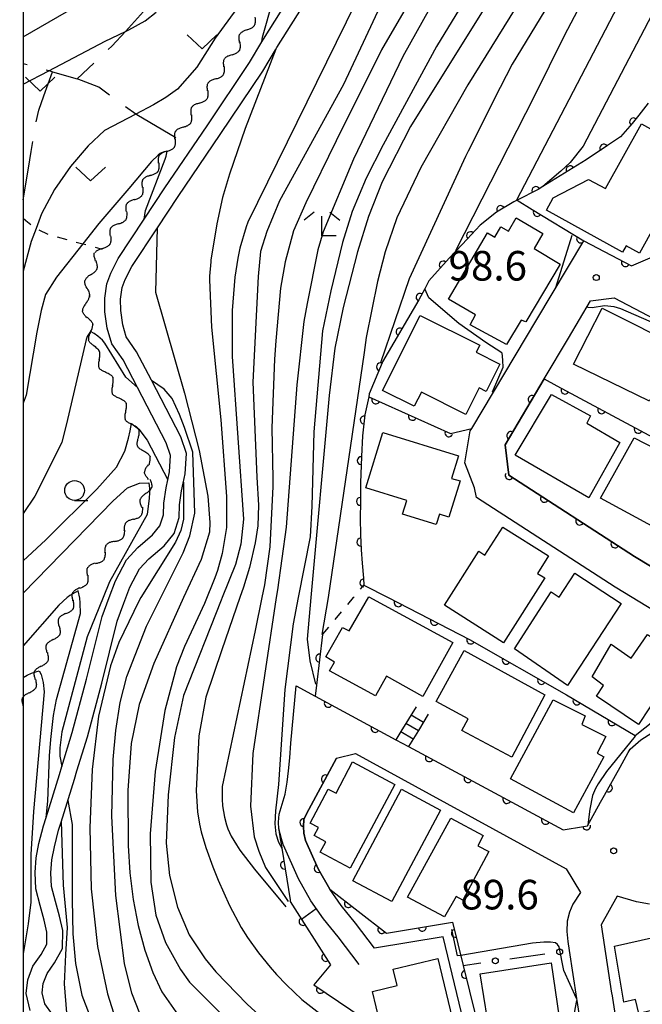
# Model space of a CAD drawing. Extents: x -4001 to -1999, y 100499 to 102001.
# Drawn here: x -4000 to -3922, y 101321 to 101446 of the extents above; entities that cross this region are included whole.
import ezdxf

# ---------------------------------------------------------------- set-up
doc = ezdxf.new("R2010")
doc.units = 0
doc.linetypes.add('I', pattern=[2.5, 1.25, -1.25])
doc.linetypes.add('J', pattern=[10, 7.5, -2.5])
for name, color, linetype in [('2101000', 3, 'Continuous'), ('2214000', 3, 'Continuous'), ('2214990', 3, 'Continuous'), ('3001000', 3, 'Continuous'), ('5102000', 3, 'Continuous'), ('6110000', 4, 'Continuous'), ('6110110', 4, 'Continuous'), ('6110120', 2, 'Continuous'), ('6130000', 4, 'Continuous'), ('6130990', 4, 'Continuous'), ('6301000', 2, 'I'), ('6302000', 2, 'J'), ('6313000', 2, 'Continuous'), ('6331000', 2, 'Continuous'), ('6333000', 2, 'Continuous'), ('7101000', 4, 'Continuous'), ('7102000', 2, 'Continuous'), ('7312000', 4, 'Continuous'), ('999', 2, 'Continuous')]:
    doc.layers.add(name, color=color, linetype=linetype)
doc.layers.get('0').off()
doc.styles.add('ROMANS', font='romans')

# ---------------------------------------------------------------- blocks, each defined once
blk = doc.blocks.new('631300')
at = {"layer": '6313000'}
blk.add_lwpolyline([(0.75, 0.35), (0, -0.35), (-0.75, 0.35)], dxfattribs=at)
blk = doc.blocks.new('633100')
at = {"layer": '6331000'}
blk.add_lwpolyline([(0, -0.5), (0.67, -0.5)], dxfattribs=at)
blk.add_circle((0, 0), 0.5, dxfattribs=at)
blk = doc.blocks.new('633300')
at = {"layer": '6333000'}
for points in [[(-0.4, 0.6), (-0.9, 0.2)], [(0.4, 0.6), (0.9, 0.2)], [(0.72, -0.6), (0, -0.6), (0, 0.4)]]:
    blk.add_lwpolyline(points, dxfattribs=at)
blk = doc.blocks.new('731200')
at = {"layer": '7312000'}
blk.add_circle((0, 0), 0.15, dxfattribs=at)
blk = doc.blocks.new('Y1')
blk.add_lwpolyline([(-0.46, 0), (-0.34, 0.09), (-0.25, 0.16), (-0.16, 0.23), (-0.07, 0.3), (0.01, 0.35), (0.1, 0.4), (0.19, 0.44), (0.27, 0.47), (0.35, 0.49), (0.41, 0.5), (0.46, 0.5)])
blk = doc.blocks.new('Y2')
blk.add_lwpolyline([(0.47, 0), (0.35, 0.09), (0.25, 0.17), (0.16, 0.24), (0.07, 0.3), (-0.01, 0.35), (-0.1, 0.4), (-0.2, 0.44), (-0.28, 0.47), (-0.36, 0.49), (-0.42, 0.5), (-0.47, 0.5)])
blk = doc.blocks.new('Y3')
blk.add_lwpolyline([(-0.47, 0), (-0.37, -0.08), (-0.28, -0.15), (-0.19, -0.22), (-0.09, -0.28), (-0.02, -0.33), (0.07, -0.38), (0.16, -0.42), (0.24, -0.45), (0.33, -0.48), (0.4, -0.49), (0.47, -0.5)])
blk = doc.blocks.new('Y4')
blk.add_lwpolyline([(0.52, 0), (0.37, -0.11), (0.24, -0.2), (0.12, -0.28), (0, -0.35), (-0.06, -0.39), (-0.17, -0.43), (-0.27, -0.47), (-0.34, -0.48), (-0.43, -0.5), (-0.47, -0.5), (-0.52, -0.5)])
blk = doc.blocks.new('M07')
blk.add_arc((0, 0), 0.5, 180, 0)

msp = doc.modelspace()

# ---------------------------------------------------------------- linework, layer by layer
at = {"layer": '2101000', "flags": 128}
for points in [[(-3999.14, 101320.59), (-3999.63, 101322.71), (-3999.42, 101324.46), (-3998.77, 101326.19), (-3997.75, 101327.68), (-3997.02, 101328.97), (-3997, 101330.5), (-3997.35, 101332.03), (-3997.85, 101333.89), (-3998.4, 101336), (-3998.5, 101338.05), (-3998.36, 101339.91), (-3998.01, 101341.73), (-3997.44, 101343.98), (-3997.11, 101345.02), (-3995.42, 101350.46), (-3995.1, 101351.51), (-3993.79, 101355.82), (-3992, 101362.54), (-3990.01, 101370.5), (-3989.12, 101372.89), (-3988.32, 101375.02), (-3986.92, 101377.69), (-3985.48, 101379.24), (-3983.6, 101380.85), (-3982.67, 101382), (-3982.24, 101383.39), (-3982.17, 101384.86), (-3981.9, 101386.79), (-3981.68, 101387.82), (-3981.46, 101388.83), (-3981.35, 101390.9), (-3981.88, 101392.49), (-3985.54, 101399.53), (-3987.34, 101403.01), (-3988.79, 101405.07), (-3989.36, 101407.03), (-3989.65, 101409.11), (-3989.67, 101410.84), (-3989.42, 101412.67), (-3988.91, 101414.02), (-3987.99, 101415.85), (-3984.67, 101420.86), (-3982.04, 101424.82), (-3976.71, 101432.7), (-3971.32, 101440.69), (-3969.75, 101443.34), (-3969.56, 101443.66), (-3964.3, 101452.01)], [(-3996.3, 101320.05), (-3997.28, 101321.43), (-3997.6, 101322.82), (-3997.46, 101323.98), (-3996.98, 101325.26), (-3996.05, 101326.62), (-3995.03, 101328.43), (-3995, 101330.71), (-3995.41, 101332.51), (-3995.92, 101334.4), (-3996.41, 101336.3), (-3996.5, 101338.02), (-3996.37, 101339.65), (-3996.06, 101341.3), (-3995.52, 101343.43), (-3995.2, 101344.42), (-3993.51, 101349.87), (-3993.19, 101350.93), (-3991.87, 101355.27), (-3990.06, 101362.04), (-3988.1, 101369.91), (-3987.25, 101372.19), (-3986.49, 101374.2), (-3985.27, 101376.53), (-3984.09, 101377.8), (-3982.16, 101379.45), (-3980.87, 101381.04), (-3980.25, 101383.04), (-3980.18, 101384.67), (-3979.93, 101386.44), (-3979.72, 101387.4), (-3979.47, 101388.56), (-3979.33, 101391.17), (-3980.03, 101393.27), (-3983.76, 101400.45), (-3985.63, 101404.05), (-3986.96, 101405.95), (-3987.4, 101407.45), (-3987.65, 101409.26), (-3987.67, 101410.72), (-3987.47, 101412.18), (-3987.08, 101413.22), (-3986.26, 101414.85), (-3983, 101419.75), (-3980.38, 101423.71), (-3975.05, 101431.58), (-3969.63, 101439.62), (-3968.03, 101442.32), (-3967.85, 101442.62), (-3962.61, 101450.94)], [(-3917.43, 101369.61), (-3922.82, 101372.89), (-3924.97, 101374.2), (-3942.56, 101385.58), (-3942.79, 101386.82), (-3944.02, 101389.99), (-3943.34, 101394.02), (-3943.15, 101394.34), (-3934.9, 101408.13), (-3928.94, 101418.1), (-3922.92, 101414.94), (-3920.26, 101416.1)], [(-3920.5, 101376.86), (-3922.52, 101378.09), (-3938.47, 101388.41), (-3938.92, 101392.24), (-3933.97, 101400.61), (-3930.91, 101405.78), (-3928.12, 101410.49), (-3925.09, 101410.88), (-3906.36, 101401.03)], [(-3957.43, 101326.39), (-3960.08, 101329.92), (-3961.96, 101332.17), (-3963.53, 101334.47), (-3965.12, 101337.27), (-3967.02, 101341.53), (-3967.05, 101341.59), (-3967.27, 101342.34), (-3967.62, 101343.59), (-3967.64, 101344.43), (-3967.56, 101345.46), (-3966.82, 101347.98), (-3966.55, 101349.49), (-3966.4, 101350.95), (-3966.23, 101352.61), (-3966.07, 101354.47), (-3965.41, 101361.71), (-3963, 101360.41), (-3952.77, 101354.89), (-3951.17, 101354.03), (-3931.55, 101343.45), (-3929, 101343.9), (-3928.5, 101343.99), (-3926.84, 101346.96), (-3926.33, 101347.88), (-3924.36, 101351.4), (-3923.32, 101353.25), (-3923.07, 101353.69), (-3921.74, 101354.89), (-3919.29, 101356.43)], [(-3955.49, 101328.47), (-3957.88, 101331.66), (-3959.72, 101333.86), (-3961.15, 101335.95), (-3962.62, 101338.53), (-3964.22, 101342.12), (-3964.43, 101343.05), (-3964.47, 101343.88), (-3964.42, 101344.79), (-3964.12, 101345.49), (-3960.28, 101352.56), (-3957.9, 101353.12), (-3931.17, 101338.52), (-3929.36, 101335.52), (-3930.34, 101334.03), (-3930.76, 101333.04), (-3931.05, 101331.91), (-3931.11, 101330.6), (-3930.97, 101329.32), (-3930.79, 101328.17), (-3929.88, 101322.11), (-3929.84, 101321.86), (-3927.96, 101309.85)], [(-3920.61, 101334.03), (-3922.29, 101334.35), (-3924.72, 101335.08), (-3926.75, 101331.42), (-3925.43, 101322.79), (-3925.41, 101322.68), (-3924.5, 101316.9)]]:
    msp.add_lwpolyline(points, dxfattribs=at)
at = {"layer": '2214000', "flags": 128}
for points in [[(-3950.21, 101359.04), (-3952.15, 101355.91), (-3952.77, 101354.89)], [(-3948.66, 101358.11), (-3949.92, 101356.07), (-3951.17, 101354.03)]]:
    msp.add_lwpolyline(points, dxfattribs=at)
at = {"layer": '2214990', "flags": 128}
for points in [[(-3950.84, 101358.03), (-3949.26, 101357.13)], [(-3951.49, 101356.97), (-3949.92, 101356.07)], [(-3952.15, 101355.91), (-3950.57, 101355.01)]]:
    msp.add_lwpolyline(points, dxfattribs=at)
at = {"layer": '3001000', "flags": 128}
for points in [[(-3923.6, 101417.49), (-3924.05, 101416.67), (-3933.68, 101422), (-3932.82, 101423.54), (-3928.34, 101425.9), (-3926.21, 101424.72), (-3921.65, 101432.94), (-3916.03, 101429.82), (-3917.63, 101426.93), (-3916.48, 101426.3), (-3921.88, 101416.54)], [(-3935.25, 101417.15), (-3931.96, 101415.14), (-3936.32, 101407.83), (-3936.9, 101408.06), (-3938.74, 101404.96), (-3943.37, 101407.47), (-3942.69, 101408.72), (-3946.1, 101410.73), (-3941.15, 101419.11), (-3940.23, 101418.58), (-3939.45, 101419.9), (-3938.51, 101419.34), (-3937.52, 101421.01), (-3934.14, 101419.02)], [(-3942.59, 101404), (-3939.6, 101402.49), (-3941.34, 101399.03), (-3942.22, 101399.48), (-3943.91, 101396.12), (-3949.53, 101398.95), (-3950.44, 101397.14), (-3954.46, 101399.16), (-3949.68, 101408.66), (-3942.15, 101404.87)], [(-3919.23, 101398.39), (-3920.15, 101398.82), (-3920.63, 101397.8), (-3930.24, 101402.46), (-3926.62, 101409.57), (-3916.28, 101404.36)], [(-3924.39, 101392.57), (-3928.32, 101385.52), (-3937.63, 101390.96), (-3933.05, 101398.65), (-3928.1, 101395.95), (-3928.55, 101394.99)], [(-3945.7, 101388.01), (-3944.62, 101387.68), (-3946.04, 101383.09), (-3947.25, 101383.46), (-3947.66, 101382.16), (-3951.92, 101383.47), (-3951.38, 101385.19), (-3956.6, 101386.8), (-3954.43, 101393.82), (-3944.82, 101390.85)], [(-3922.55, 101393.14), (-3915.69, 101389.6), (-3916.06, 101388.77), (-3914.18, 101387.78), (-3917.14, 101382.14), (-3919.06, 101383.15), (-3919.83, 101381.68), (-3926.83, 101385.49)], [(-3942.26, 101378.76), (-3941.49, 101378.27), (-3939.23, 101381.84), (-3933.43, 101378.17), (-3934.83, 101375.97), (-3933.9, 101375.39), (-3939.11, 101367.18), (-3946.6, 101371.92)], [(-3937.75, 101366.41), (-3933.09, 101373.63), (-3932.06, 101372.96), (-3930.08, 101375.99), (-3924.2, 101372.16), (-3931, 101361.75)], [(-3956.19, 101373.01), (-3945.57, 101367.19), (-3949.34, 101360.36), (-3953.97, 101362.93), (-3955.34, 101360.46), (-3961.17, 101363.61), (-3960.53, 101364.72), (-3961.66, 101365.37), (-3959.54, 101369.11), (-3958.68, 101368.7)], [(-3920.88, 101368.24), (-3916.43, 101365.25), (-3922, 101356.82), (-3927.36, 101360.39), (-3926.46, 101361.77), (-3927.89, 101362.86), (-3925.48, 101366.99), (-3922.95, 101365.24)], [(-3947.66, 101359.74), (-3944.13, 101366.18), (-3933.89, 101360.59), (-3938.09, 101352.66), (-3944.42, 101356.07), (-3943.62, 101357.54)], [(-3930.24, 101345.61), (-3938.24, 101349.93), (-3932.84, 101359.95), (-3928.79, 101357.9), (-3929.22, 101356.82), (-3926.15, 101355.31), (-3927.27, 101353.17), (-3926.41, 101352.71)], [(-3958.25, 101352.07), (-3952.91, 101349.23), (-3958.55, 101338.59), (-3962.38, 101340.62), (-3961.67, 101341.96), (-3963.12, 101342.73), (-3962.59, 101343.75), (-3963.65, 101344.31), (-3961.36, 101348.64), (-3960.35, 101348.1)], [(-3952.07, 101348.6), (-3947.12, 101345.97), (-3953.28, 101334.39), (-3958.22, 101337.01)], [(-3946.61, 101332.46), (-3951.3, 101334.95), (-3945.82, 101344.96), (-3941.69, 101342.77), (-3942.39, 101341.46), (-3940.99, 101340.72), (-3944.28, 101334.56), (-3945.14, 101335.02)], [(-3922.38, 101321.97), (-3923.87, 101321.62), (-3925.06, 101328.74), (-3913.59, 101331.32), (-3912.69, 101327.34), (-3911.27, 101327.76), (-3910.26, 101322.89), (-3921.99, 101320.21)], [(-3947.47, 101327.18), (-3945.1, 101317.34), (-3945.96, 101317.13), (-3945.63, 101315.78), (-3951.56, 101314.35), (-3951.88, 101315.68), (-3953.86, 101315.2), (-3955.74, 101322.99), (-3952.59, 101323.74), (-3953.1, 101325.82)], [(-3931.84, 101317.95), (-3940.68, 101316.62), (-3942.1, 101325.22), (-3933.08, 101326.63)]]:
    msp.add_lwpolyline(points, close=True, dxfattribs=at)
at = {"layer": '6110000', "flags": 128}
for points in [[(-3920.79, 101435.54), (-3921.99, 101434.02), (-3922.82, 101432.97), (-3924.3, 101431.28), (-3925.94, 101430.17), (-3928.65, 101428.35), (-3934.14, 101425), (-3934.74, 101424.63), (-3937.41, 101423.27), (-3937.84, 101423.05), (-3940, 101421.76), (-3942.07, 101420.08), (-3943.75, 101418.3), (-3945.13, 101416.83), (-3946.01, 101415.9), (-3948.59, 101413.02), (-3949.11, 101412.04), (-3949.87, 101410.64), (-3954.45, 101402.78), (-3954.53, 101402.64), (-3956.14, 101398.7), (-3956.22, 101398.35), (-3945.85, 101393.69), (-3943.15, 101394.34)], [(-3937.41, 101423.27), (-3935.48, 101422.09), (-3928.94, 101418.1), (-3922.92, 101414.94), (-3920.26, 101416.1), (-3917.89, 101421.26)], [(-3933.97, 101400.61), (-3938.92, 101392.24), (-3938.47, 101388.41), (-3922.52, 101378.09), (-3920.5, 101376.86), (-3918.38, 101375.56), (-3914.01, 101372.89), (-3907.42, 101368.87), (-3903.24, 101366.31), (-3899.19, 101366.64)], [(-3933.97, 101400.61), (-3932.37, 101399.75), (-3914.79, 101390.32), (-3899.03, 101381.58), (-3898.23, 101381.12), (-3887.28, 101374.8)], [(-3956.22, 101398.35), (-3956.71, 101396.05), (-3957.02, 101393.39), (-3957.14, 101390.76), (-3957.26, 101387.42), (-3957.27, 101385), (-3957.28, 101382.96), (-3957.26, 101380.86), (-3957.16, 101378.95), (-3957.06, 101377.25), (-3956.87, 101375.38), (-3956.82, 101374.47), (-3953.74, 101372.89), (-3943.42, 101367.6), (-3931.15, 101360.59), (-3922.45, 101355.44), (-3920.01, 101357.36), (-3918.08, 101358.57), (-3915.73, 101359.91), (-3909.57, 101362.8), (-3909.57, 101363.22), (-3917.43, 101369.61)], [(-3962.09, 101368.21), (-3962.84, 101361.8), (-3963, 101360.41), (-3952.77, 101354.89)], [(-3951.17, 101354.03), (-3931.55, 101343.45), (-3929, 101343.9), (-3928.5, 101343.99), (-3926.84, 101346.96), (-3926.33, 101347.88), (-3924.36, 101351.4)], [(-3960.28, 101352.56), (-3964.12, 101345.49), (-3964.42, 101344.79), (-3964.47, 101343.88), (-3964.43, 101343.05), (-3964.22, 101342.12), (-3962.62, 101338.53), (-3961.15, 101335.95)], [(-3967.62, 101343.59), (-3967.6, 101343.47), (-3967.42, 101342.32), (-3967.28, 101341.48), (-3967.23, 101341.14), (-3966.19, 101334.59), (-3966.16, 101334.39)], [(-3966.16, 101334.39), (-3961.07, 101326.37), (-3963.16, 101323.82), (-3955.37, 101318.55)]]:
    msp.add_lwpolyline(points, dxfattribs=at)
at = {"layer": '6110110', "flags": 128}
msp.add_lwpolyline([(-3961.15, 101335.95), (-3953.95, 101330.36), (-3945.59, 101331.78), (-3944.24, 101326.29), (-3937.79, 101300.09), (-3935.81, 101300.38), (-3929.43, 101310.33), (-3930.15, 101320.27), (-3929.84, 101321.86)], dxfattribs=at)
at = {"layer": '6110120', "flags": 128}
msp.add_lwpolyline([(-3929.84, 101321.86), (-3927.96, 101309.85), (-3934.22, 101299.13), (-3939.02, 101297.73), (-3942.11, 101310.55), (-3942.47, 101312.06), (-3946.78, 101329.92), (-3955.49, 101328.47), (-3957.88, 101331.66), (-3959.72, 101333.86), (-3961.15, 101335.95)], dxfattribs=at)
at = {"layer": '6130000'}
for points in [[(-3938.31, 101327.12), (-3933.87, 101327.74)], [(-3944.24, 101326.29), (-3942.02, 101326.6)]]:
    msp.add_lwpolyline(points, dxfattribs=at)
at = {"layer": '6130990'}
for centre in [(-3932.01, 101328), (-3940.16, 101326.86)]:
    msp.add_circle(centre, 0.375, dxfattribs=at)
at = {"layer": '6301000', "flags": 128}
for points in [[(-4000, 101421), (-3999.69, 101420.67), (-3998.38, 101419.66), (-3996.71, 101418.87), (-3992.45, 101417.73), (-3990.01, 101417.07)], [(-3962.09, 101368.21), (-3962.02, 101368.28), (-3958.15, 101372.89), (-3956.82, 101374.47)]]:
    msp.add_lwpolyline(points, dxfattribs=at)
at = {"layer": '6302000', "flags": 128}
for points in [[(-3980.66, 101431.15), (-3985.61, 101434.08), (-3985.74, 101434.17), (-3990.43, 101437.56), (-3993.15, 101438.65), (-3988.79, 101442.76), (-3987.06, 101444.65), (-3984.76, 101447.17), (-3980.66, 101452.06), (-3979.04, 101454.44), (-3976.02, 101459.34)], [(-4000, 101423.31), (-3999.35, 101427.31), (-3998.99, 101429.42), (-3998.4, 101433.12), (-3998.02, 101434.68), (-3997.39, 101436.49), (-3996.31, 101439.51), (-3996.78, 101439.64), (-4000, 101440.53)], [(-3996.31, 101439.51), (-3993.15, 101438.65)]]:
    msp.add_lwpolyline(points, dxfattribs=at)
at = {"layer": '7101000', "flags": 128}
for points in [[(-3925.08, 101513.19), (-3927.75, 101502.23), (-3928.02, 101498.06), (-3927.64, 101495.07), (-3926.81, 101492.11), (-3925.68, 101489.76), (-3924.16, 101487.76), (-3921.17, 101484.12), (-3920.7, 101482.48), (-3921.02, 101481.31), (-3921.95, 101479.41), (-3923.53, 101476.57), (-3928.05, 101469.2), (-3950.9, 101432.61), (-3954.5, 101425.59), (-3956.24, 101421.17), (-3957.64, 101416.71), (-3959.45, 101409.66), (-3960.49, 101404.5), (-3961.22, 101398.5), (-3963.53, 101372.89), (-3964, 101367.61), (-3963.68, 101364.87), (-3962.96, 101361.93)], [(-3911.03, 101510.34), (-3909.92, 101507.47), (-3908.18, 101504.69), (-3906.16, 101502.43), (-3904.02, 101500.85), (-3901.47, 101499.68), (-3895.24, 101497.25), (-3893.67, 101495.58), (-3893.17, 101493.2), (-3893.49, 101490.46), (-3894.2, 101487.81), (-3895.76, 101483.66), (-3897.79, 101479.85), (-3901.66, 101474.36), (-3913.44, 101459.76), (-3915.26, 101456.89), (-3917.41, 101452.8), (-3920.34, 101446.75), (-3929.04, 101430.12), (-3930.68, 101428.02), (-3931.87, 101426.93), (-3934.14, 101425)], [(-3957.83, 101448.3), (-3971.52, 101420.47), (-3971.74, 101419.89), (-3972.54, 101417.17), (-3972.82, 101415.93), (-3973.18, 101413.49), (-3973.51, 101409.27), (-3973.52, 101403.45), (-3972.07, 101382.82), (-3972.44, 101379.67), (-3973.12, 101377.09), (-3974.78, 101372.89), (-3974.9, 101372.58), (-3979.68, 101360.5), (-3980.85, 101355.15), (-3981.63, 101347.89), (-3981.89, 101341.77), (-3981.48, 101337.66), (-3980.45, 101333.65), (-3978.96, 101330.15), (-3976.94, 101327.13), (-3975.6, 101325.49), (-3971.63, 101321.36), (-3963.4, 101313.8)], [(-4000, 101437.95), (-3996.78, 101439.64), (-3989.64, 101443.39), (-3987.06, 101444.65), (-3986.63, 101444.86), (-3984.57, 101445.99), (-3983.14, 101447.09)], [(-4000, 101373.46), (-3988.61, 101385.18), (-3986.79, 101386.79), (-3985.27, 101387.41), (-3984.09, 101387.42), (-3984, 101386.73), (-3983.99, 101386.19), (-3984.05, 101385.5), (-3984.31, 101383.43), (-3989.09, 101374.88), (-3989.89, 101372.89), (-3991.89, 101367.92), (-3995.11, 101355.89), (-3995.38, 101353.86), (-3995.35, 101352.81), (-3995.1, 101351.51)], [(-3994.34, 101347.2), (-3993.81, 101344.16), (-3993.79, 101334.59), (-3993.72, 101330.3), (-3993.38, 101326.53), (-3992.56, 101322.52), (-3990.94, 101318.23)]]:
    msp.add_lwpolyline(points, dxfattribs=at)
at = {"layer": '7102000', "flags": 128}
for points in [[(-3945.18, 101416.89), (-3935.21, 101436.44), (-3931.39, 101444.14), (-3928.39, 101449.87), (-3926.09, 101453.6), (-3922.49, 101459.15), (-3914.03, 101470.66), (-3911.33, 101474.58), (-3907.06, 101481.99), (-3905.52, 101485.58), (-3905.02, 101487.24), (-3904.62, 101489.31), (-3904.6, 101490.51), (-3904.75, 101491.14), (-3905.31, 101492.93), (-3907.18, 101494.74), (-3910.69, 101496.78), (-3912.48, 101498.13), (-3913.89, 101499.66), (-3915.01, 101501.31), (-3915.83, 101503.4), (-3915.99, 101504.25), (-3916.47, 101508.32), (-3916.58, 101511.4)], [(-3913.92, 101511.26), (-3913.09, 101505.51), (-3911.48, 101502.52), (-3909.16, 101499.75), (-3907.8, 101498.59), (-3906.33, 101497.64), (-3902.93, 101496.31), (-3899.07, 101495.53), (-3896.48, 101494.85), (-3895.91, 101494.48), (-3895.53, 101493.72), (-3896.1, 101491.24), (-3898.11, 101486.17), (-3900.08, 101482.36), (-3902.41, 101478.73), (-3911.82, 101467.91), (-3912.47, 101467.13), (-3917.34, 101460.44), (-3919.24, 101457.53), (-3923.65, 101449.77), (-3937.48, 101423.26)], [(-3932.02, 101509.88), (-3932.51, 101506.65), (-3932.62, 101501.97), (-3933.9, 101493.8), (-3934.1, 101491.35), (-3933.03, 101481.94), (-3932.61, 101478.17), (-3932.98, 101476.44), (-3935.99, 101469.93), (-3951.9, 101441.48), (-3958.15, 101428.46), (-3961.97, 101419.26), (-3962.65, 101416.95), (-3964.03, 101410.16), (-3964.42, 101407.87), (-3965.31, 101399.87), (-3966.66, 101381.82), (-3967.79, 101373.9), (-3967.95, 101372.89), (-3970.92, 101353.16), (-3971.19, 101346.46), (-3970.74, 101342.59), (-3970.16, 101340.77), (-3969.29, 101338.68)], [(-3918.67, 101509.67), (-3918.78, 101503.71), (-3918.71, 101499.96), (-3918.5, 101497.97), (-3917.72, 101495.95), (-3916.39, 101494.25), (-3910.86, 101491.21), (-3909.98, 101490.76), (-3909.4, 101490.28), (-3909.1, 101489.72), (-3909.19, 101488.15), (-3910.34, 101485.27), (-3913.5, 101479.4), (-3931.51, 101451.24), (-3938.04, 101440.48), (-3939.57, 101437.55), (-3943.62, 101429.48), (-3943.94, 101428.8), (-3951.09, 101413.28), (-3954.7, 101402.65)], [(-3930.16, 101471.31), (-3947.63, 101442.73), (-3954.37, 101430.27), (-3956.54, 101426.03), (-3958.31, 101421.83), (-3959.54, 101417.88), (-3961.01, 101411.79), (-3962.08, 101406.71), (-3963.17, 101393.9), (-3963.43, 101384.5), (-3963.64, 101380.6), (-3965.15, 101372.89), (-3965.79, 101369.59), (-3966.86, 101361.26), (-3967.66, 101349.2), (-3968.01, 101345.86), (-3968.11, 101344.22), (-3967.97, 101342.97), (-3967.65, 101341.89), (-3967.23, 101341.14)], [(-3931.49, 101457.51), (-3943.66, 101437.89), (-3949.61, 101427.4), (-3952.67, 101421.02), (-3954.12, 101416.7), (-3955.09, 101412.95), (-3956.53, 101405.87), (-3956.78, 101403.97), (-3961.35, 101372.89), (-3962.17, 101368.22)], [(-3950.88, 101448.75), (-3954.58, 101442.3), (-3960.33, 101430.79), (-3964.18, 101422.93), (-3965.74, 101419.36), (-3966.8, 101415.45), (-3967.41, 101412.12), (-3967.99, 101405.45), (-3968.16, 101403.1), (-3968.51, 101394.43), (-3968.38, 101387.97), (-3968.35, 101386.96), (-3968.73, 101379.32), (-3969.44, 101374.52), (-3969.77, 101372.89), (-3970.61, 101368.71), (-3974.78, 101348.96)], [(-4000, 101443.95), (-3993.43, 101447.77)], [(-3972.95, 101447.54), (-3975.69, 101443.77), (-3978.01, 101440.13), (-3980.47, 101437.33), (-3981.92, 101436.27), (-3983.51, 101435.35), (-3985.74, 101434.17), (-3989.71, 101432.08), (-3991.79, 101430.16), (-3994, 101427.54), (-3996.04, 101424.62), (-3997.68, 101421.52), (-3998.38, 101419.66), (-3999, 101418.03), (-4000, 101414.26)], [(-3954.76, 101447.85), (-3959.43, 101437.91), (-3967.52, 101423.19), (-3969.14, 101419.29), (-3969.95, 101416.74), (-3970.22, 101413.6), (-3970.92, 101400.21), (-3970.41, 101388.15), (-3970.18, 101384.61), (-3970.26, 101382), (-3970.62, 101379.85), (-3971.34, 101376.69), (-3972.07, 101374.21), (-3972.53, 101372.89), (-3974.85, 101366.27), (-3976.86, 101360.26), (-3977.73, 101355.38), (-3978.07, 101348.42)], [(-3969.75, 101443.34), (-3969.66, 101443.9), (-3968.38, 101448.51)], [(-3967.99, 101442.38), (-3971.88, 101432.34), (-3973.86, 101426.57), (-3974.76, 101423.59), (-3975.45, 101420.25), (-3976.22, 101415.64), (-3976.24, 101415.46), (-3976.38, 101413.64), (-3976.38, 101413.15), (-3976.14, 101407.17), (-3974.97, 101395.42), (-3974.25, 101385.72), (-3974.25, 101381.78), (-3974.8, 101378.48), (-3975.4, 101376.31), (-3975.7, 101375.42), (-3977.03, 101372.15), (-3979.55, 101366.68), (-3980.56, 101364.13), (-3982.07, 101358.58), (-3983.27, 101350.84), (-3983.9, 101342.97), (-3983.83, 101336.83), (-3983.21, 101332.66), (-3981.96, 101329.19), (-3980.09, 101325.78), (-3978.93, 101324.16), (-3975.14, 101320.35)], [(-3984.67, 101420.86), (-3984.49, 101421.96), (-3982.02, 101428.46), (-3981.89, 101428.84), (-3981.78, 101429.49), (-3982.15, 101429.4), (-3982.46, 101429.27), (-3982.65, 101429.17), (-3982.92, 101428.97), (-3983.75, 101428.14), (-3986.63, 101424.72), (-3990.43, 101420.29), (-3992.45, 101417.73), (-3995.79, 101413.49), (-3997.19, 101411.32), (-3997.74, 101409.29), (-3998.27, 101406.53), (-3999.65, 101398.57), (-4000, 101397.54)], [(-3983.01, 101419.74), (-3983.22, 101411.6), (-3979.57, 101398.82), (-3977.72, 101391.52), (-3976.62, 101385.75), (-3976.34, 101382.4), (-3976.38, 101381.19), (-3977.45, 101377.74), (-3979.67, 101372.89), (-3983.47, 101364.56), (-3985.32, 101359.37), (-3986.31, 101354.4), (-3986.75, 101348.44), (-3986.72, 101341.49), (-3986.49, 101338.02), (-3986.07, 101334.63), (-3985.45, 101331.35), (-3984.6, 101328.23), (-3983.58, 101325.38), (-3982.44, 101322.95), (-3980.08, 101319.57)], [(-3932.48, 101412.18), (-3930.42, 101418.82)], [(-3939.33, 101403.92), (-3941.35, 101405.23), (-3944.81, 101407.63), (-3948.58, 101410.87), (-3949.11, 101412.04)], [(-3919.23, 101407.8), (-3919.48, 101407.55), (-3919.69, 101407.51), (-3924.26, 101409.48), (-3925.11, 101409.75), (-3926.32, 101409.85), (-3927.9, 101409.62), (-3928.38, 101409.64), (-3928.55, 101409.76)], [(-3985.54, 101399.53), (-3987, 101400.85), (-3989.66, 101405.14), (-3989.97, 101405.52), (-3990.55, 101406.04), (-3991.02, 101406.36), (-3991.48, 101406.6), (-3991.88, 101406), (-3992.02, 101405.6), (-3994.53, 101394.92), (-3995.13, 101392.61), (-3995.51, 101391.78), (-3998.55, 101385.75), (-4000, 101383.57)], [(-3939.33, 101403.92), (-3939.25, 101402.99), (-3939.2, 101402.06), (-3940.55, 101398.94), (-3940.43, 101398.88)], [(-3985.23, 101320.21), (-3986.26, 101322.77), (-3987.16, 101326.55), (-3988.25, 101335.15), (-3988.76, 101345.21), (-3988.59, 101352.36), (-3988.26, 101356.04), (-3987.7, 101359.59), (-3986.87, 101362.89), (-3984.37, 101369.27), (-3982.57, 101372.89), (-3979.73, 101378.58), (-3978.87, 101380.71), (-3978.24, 101383.6), (-3978.35, 101386.21), (-3978.49, 101391.33), (-3979.57, 101394.47), (-3980.21, 101396.11), (-3981.11, 101398.13), (-3982.16, 101399.33), (-3983.74, 101400.42)], [(-4000, 101377.57), (-3997.14, 101380.22), (-3990.67, 101386.63), (-3988.17, 101389.41), (-3987.13, 101391.46), (-3986.68, 101393.09), (-3986.46, 101394.04), (-3986.28, 101394.96), (-3985.35, 101394.26), (-3984.3, 101392.86), (-3981.68, 101387.82)], [(-3979.69, 101387.53), (-3979.7, 101382.83), (-3980.04, 101381.4), (-3980.69, 101379.9), (-3985.11, 101372.89), (-3985.35, 101372.44), (-3987.89, 101367.2), (-3988.93, 101364.25), (-3990.46, 101357.87), (-3991.28, 101351.11), (-3991.57, 101343.73), (-3991.38, 101335.97), (-3990.59, 101328.7), (-3989.33, 101322.69), (-3988.56, 101320.27)], [(-3997.11, 101345.02), (-3996.88, 101347.08), (-3996.67, 101352.83), (-3996.51, 101354.93), (-3996.15, 101357.94), (-3995.78, 101359.99), (-3992.76, 101370.9), (-3992.78, 101372.24), (-3992.84, 101372.82), (-3993.04, 101373.74), (-3994.08, 101373.17), (-3994.33, 101373), (-3994.45, 101372.89), (-3995.48, 101371.95), (-4000, 101366.78)], [(-4000, 101362.79), (-3999.49, 101363.08), (-3998.95, 101363.32), (-3997.99, 101363.62), (-3997.75, 101363.14), (-3997.47, 101362.15), (-3997.35, 101360.96), (-3998.69, 101345.81), (-3999.04, 101340.35), (-3999.05, 101334.31), (-3999.37, 101331.54), (-3999.97, 101328.02), (-4000, 101327.78)], [(-3922.45, 101355.32), (-3926.06, 101350.88), (-3927.12, 101349.31), (-3927.46, 101348.69), (-3927.83, 101347.82), (-3928.19, 101346.1), (-3928.44, 101344.1)], [(-3974.78, 101348.96), (-3974.81, 101347.36), (-3974.75, 101346.51), (-3974.49, 101345.06), (-3974.26, 101344.11), (-3974.08, 101343.59), (-3973.66, 101342.68), (-3972.99, 101341.55), (-3972.54, 101340.88), (-3970.71, 101338.49), (-3966.73, 101333.7)], [(-3978.07, 101348.42), (-3977.9, 101345.74), (-3977.66, 101344.19), (-3977.44, 101343.21), (-3976.86, 101341.21), (-3975.98, 101338.77), (-3975.3, 101337.09), (-3973.84, 101333.87), (-3972.36, 101331.1), (-3971.56, 101329.81), (-3970.18, 101327.88), (-3968.71, 101326.07), (-3967.91, 101325.15), (-3966.64, 101323.81), (-3964.7, 101321.98), (-3962.8, 101320.47), (-3961.6, 101319.64), (-3959.42, 101318.27), (-3957.54, 101317.06), (-3956.56, 101316.3), (-3954.82, 101314.68)], [(-3980.67, 101195.29), (-3981.27, 101200.48), (-3981.25, 101208.85), (-3979.64, 101226.62), (-3970.46, 101287.51), (-3969.92, 101293.71), (-3970.11, 101298.07), (-3970.85, 101301.02), (-3971.52, 101302), (-3972.51, 101302.72), (-3973.91, 101303.25), (-3975.79, 101303.68), (-3982.02, 101305.28), (-3985.09, 101306.83), (-3987.41, 101308.73), (-3988.74, 101310.33), (-3990.4, 101312.62), (-3993.57, 101317.97), (-3994.47, 101320.29), (-3994.79, 101323.94), (-3994.61, 101327.66), (-3994.38, 101331.1), (-3994.89, 101336.44), (-3995.17, 101344.51)], [(-3969.29, 101338.68), (-3966.43, 101334.38)], [(-3964.74, 101332.14), (-3962.88, 101333.51)], [(-3944.55, 101327.55), (-3944.94, 101327.5), (-3945.69, 101330.83)], [(-3929.88, 101322.09), (-3931.47, 101325.63), (-3932.09, 101328.62), (-3932.3, 101328.95), (-3932.52, 101329.16), (-3933.17, 101329.24), (-3934, 101329.24), (-3935.46, 101329.11), (-3944.55, 101327.55)]]:
    msp.add_lwpolyline(points, dxfattribs=at)
at = {"layer": '999', "flags": 128}
msp.add_lwpolyline([(-4000, 100500), (-2000, 100500), (-2000, 102000), (-4000, 102000)], close=True, dxfattribs=at)

# ---------------------------------------------------------------- block references
at = {"layer": '5102000'}
for name, p, rotation in [('Y4', (-3970.91, 101446.02), 57.76321344788332), ('Y2', (-3971.88, 101444.45), 59.38139459111365), ('Y3', (-3971.4, 101445.24), 57.76321344788332), ('Y1', (-3972.35, 101443.65), 59.38139459111365), ('Y3', (-3973.29, 101442.07), 59.38139459111365), ('Y4', (-3972.82, 101442.86), 59.38139459111365), ('Y1', (-3974.32, 101440.53), 55.96077505221821), ('Y2', (-3973.8, 101441.3), 55.96077505221821), ('Y4', (-3974.84, 101439.77), 55.96077505221821), ('Y2', (-3975.87, 101438.24), 55.96077505221821), ('Y3', (-3975.35, 101439.01), 55.96077505221821), ('Y1', (-3976.39, 101437.48), 55.96077505221821), ('Y3', (-3977.42, 101435.95), 55.96077505221821), ('Y4', (-3976.9, 101436.71), 55.96077505221821), ('Y1', (-3978.45, 101434.42), 55.96077505221821), ('Y2', (-3977.93, 101435.18), 55.96077505221821), ('Y4', (-3978.97, 101433.66), 55.94673112982459), ('Y2', (-3980, 101432.13), 55.94673112982459), ('Y3', (-3979.48, 101432.89), 55.94673112982459), ('Y1', (-3980.52, 101431.36), 55.94673112982459), ('Y3', (-3981.55, 101429.83), 55.99250758008255), ('Y4', (-3981.03, 101430.6), 55.99250758008255), ('Y1', (-3982.58, 101428.31), 55.83609809795063), ('Y2', (-3982.06, 101429.07), 55.83609809795063), ('Y4', (-3983.1, 101427.54), 55.83609809795063), ('Y2', (-3984.13, 101426.02), 56.47098835204765), ('Y3', (-3983.62, 101426.78), 55.83609809795063), ('Y4', (-3985.15, 101424.48), 56.47098835204765), ('Y1', (-3984.64, 101425.25), 56.47098835204765), ('Y3', (-3985.66, 101423.71), 56.47098835204765), ('Y1', (-3986.68, 101422.17), 56.47098835204765), ('Y2', (-3986.17, 101422.94), 56.47098835204765), ('Y4', (-3987.19, 101421.4), 56.47098835204765), ('Y2', (-3988.21, 101419.87), 56.47098835204765), ('Y3', (-3987.7, 101420.64), 56.47098835204765), ('Y4', (-3989.21, 101418.32), 57.32249663749616), ('Y1', (-3988.71, 101419.09), 57.32249663749616), ('Y2', (-3990.21, 101416.76), 57.17145820880381), ('Y3', (-3989.71, 101417.54), 57.32249663749616), ('Y1', (-3990.67, 101415.97), 69.78543260744996), ('Y4', (-3990.99, 101415.11), 69.78543260744996), ('Y2', (-3991.6, 101413.37), 77.44663344987113), ('Y3', (-3991.31, 101414.24), 69.78543260744996), ('Y1', (-3991.8, 101412.47), 77.44663344987113), ('Y4', (-3992, 101411.57), 77.44663344987113), ('Y3', (-3992.08, 101410.66), 93.661935575527), ('Y2', (-3992.02, 101409.74), 93.661935575527), ('Y1', (-3991.96, 101408.82), 93.661935575527), ('Y4', (-3991.79, 101407.91), 103.2886541348167), ('Y3', (-3991.58, 101407.02), 103.2886541348167), ('Y2', (-3991.36, 101406.12), 103.781597235612), ('Y1', (-3991.14, 101405.22), 103.781597235612), ('Y4', (-3990.92, 101404.33), 103.781597235612), ('Y3', (-3990.59, 101403.48), 117.2879879455049), ('Y2', (-3990.16, 101402.66), 117.2879879455049), ('Y1', (-3989.74, 101401.84), 117.2879879455049), ('Y4', (-3989.32, 101401.02), 117.2879879455049), ('Y3', (-3988.89, 101400.2), 117.2879879455049), ('Y2', (-3988.47, 101399.38), 117.2879879455049), ('Y1', (-3988.05, 101398.56), 117.2879879455049), ('Y4', (-3987.63, 101397.74), 117.2879879455049), ('Y3', (-3987.22, 101396.91), 115.7931487557996), ('Y2', (-3986.82, 101396.08), 115.7931487557996), ('Y1', (-3986.42, 101395.25), 115.7931487557996), ('Y4', (-3986.02, 101394.42), 115.8988512067626), ('Y3', (-3985.61, 101393.59), 115.8988512067626), ('Y2', (-3985.25, 101392.74), 111.5247689238392), ('Y1', (-3984.91, 101391.88), 111.5247689238392), ('Y4', (-3984.57, 101391.03), 111.5247689238392), ('Y3', (-3984.23, 101390.17), 111.5247689238392), ('Y2', (-3984.15, 101389.26), 91.7691913060476), ('Y1', (-3984.12, 101388.34), 91.7691913060476), ('Y4', (-3984.09, 101387.42), 74.62374875124043), ('Y2', (-3984.58, 101385.64), 74.66308866223333), ('Y3', (-3984.34, 101386.53), 74.66308866223333), ('Y1', (-3984.82, 101384.75), 74.66308866223333), ('Y4', (-3985.21, 101383.93), 52.92692668269255), ('Y2', (-3986.32, 101382.45), 52.92692668269255), ('Y3', (-3985.76, 101383.19), 52.92692668269255), ('Y4', (-3987.51, 101381.05), 48.41998309489692), ('Y1', (-3986.89, 101381.74), 48.41998309489692), ('Y2', (-3988.73, 101379.67), 48.41998309489692), ('Y3', (-3988.12, 101380.36), 48.41998309489692), ('Y1', (-3989.34, 101378.97), 49.16650488546843), ('Y2', (-3991.14, 101376.87), 58.79762290601668), ('Y3', (-3990.54, 101377.58), 49.16650488546843), ('Y4', (-3989.94, 101378.27), 49.16650488546843), ('Y1', (-3991.62, 101376.09), 58.79762290601668), ('Y4', (-3992.1, 101375.3), 58.79762290601668), ('Y2', (-3993.05, 101373.72), 62.44718842437396), ('Y3', (-3992.58, 101374.51), 58.79762290601668), ('Y4', (-3993.93, 101372.1), 61.61365724109419), ('Y1', (-3993.49, 101372.91), 61.26020470812019), ('Y3', (-3994.37, 101371.28), 61.61365724109419), ('Y1', (-3995.24, 101369.66), 61.61365724109419), ('Y2', (-3994.81, 101370.47), 61.61365724109419), ('Y4', (-3995.65, 101368.83), 65.82260614140742), ('Y2', (-3996.41, 101367.15), 65.82260614140742), ('Y3', (-3996.03, 101367.99), 65.82260614140742), ('Y1', (-3996.78, 101366.31), 65.82260614140742), ('Y3', (-3997.54, 101364.63), 65.82260614140742), ('Y4', (-3997.16, 101365.47), 65.82260614140742), ('Y2', (-3997.92, 101363.78), 65.82260614140742), ('Y1', (-3998.29, 101362.94), 65.74021305265943), ('Y4', (-3998.67, 101362.1), 65.74021305265943), ('Y3', (-3999.05, 101361.26), 65.74021305265943), ('Y1', (-3999.81, 101359.58), 65.74021305265943), ('Y2', (-3999.43, 101360.42), 65.74021305265943)]:
    msp.add_blockref(name, p, dxfattribs=dict(at, rotation=rotation))
at = {"layer": '6110000'}
for p, rotation in [((-3922.65, 101433.19), 231.6744690471818), ((-3926.42, 101429.85), 213.8847848034678), ((-3930.68, 101427.11), 211.3915570691494), ((-3935.03, 101424.48), 206.9926236839205), ((-3939.49, 101422.07), 210.8465874123094), ((-3934.85, 101421.71), 328.6129781156705), ((-3943.31, 101418.76), 226.6554865391031), ((-3929.36, 101418.35), 328.6129781156705), ((-3946.77, 101415.05), 228.1449574646008), ((-3923.68, 101415.34), 332.3042578716579), ((-3949.7, 101410.95), 241.5043613816624), ((-3952.25, 101406.56), 239.7707645021834), ((-3954.73, 101402.14), 247.773629610186), ((-3935.5, 101398.03), 239.4000213067755), ((-3931.33, 101399.19), 331.7906684184159), ((-3955.31, 101397.94), 335.8021273485162), ((-3926.69, 101396.7), 331.7906684184159), ((-3956.79, 101395.41), 263.3526585639704), ((-3950.68, 101395.86), 335.8021273485162), ((-3946.05, 101393.78), 335.8021273485162), ((-3938.21, 101393.45), 239.4000213067755), ((-3922.05, 101394.22), 331.7906684184159), ((-3957.16, 101390.25), 267.9423540530434), ((-3938.41, 101388.37), 327.0962465557551), ((-3957.27, 101385.09), 269.7632419280981), ((-3933.94, 101385.48), 327.0962465557551), ((-3929.47, 101382.59), 327.0962465557551), ((-3957.21, 101379.92), 272.9970425802891), ((-3925.01, 101379.7), 327.0962465557551), ((-3956.84, 101374.76), 273.1449574646688), ((-3952.48, 101372.24), 332.8604635373555), ((-3947.88, 101369.89), 332.8604635373555), ((-3943.28, 101367.52), 330.2601477365865), ((-3962.44, 101365.23), 263.3264690130949), ((-3938.79, 101364.96), 330.2601477365865), ((-3934.31, 101362.39), 330.2601477365865), ((-3929.83, 101359.81), 329.3764179751753), ((-3961.34, 101359.51), 331.6491692777402), ((-3955.41, 101356.31), 331.6491692777402), ((-3925.38, 101357.17), 329.3764179751753), ((-3948.53, 101352.61), 331.6644266765877), ((-3961.71, 101349.92), 241.4918439680982), ((-3943.62, 101349.96), 331.6644266765877), ((-3925.83, 101348.78), 60.76604538294323), ((-3938.71, 101347.31), 331.6644266765877), ((-3964.44, 101344.4), 266.8550425352807), ((-3933.81, 101344.67), 331.6644266765877), ((-3928.59, 101343.97), 10.20397372295923), ((-3966.89, 101338.99), 279.022031131506), ((-3962.63, 101338.56), 294.0216940989794), ((-3964.55, 101331.86), 302.401798970489), ((-3961.66, 101327.3), 302.401798970489), ((-3962.33, 101323.26), 325.9213206423626)]:
    msp.add_blockref('M07', p, dxfattribs=dict(at, rotation=rotation))
at = {"layer": '6110110'}
for p, rotation in [((-3958.78, 101334.11), 322.1746326182091), ((-3954.55, 101330.83), 322.1746326182091), ((-3949.42, 101331.13), 9.640051857467412), ((-3945.24, 101330.35), 283.8150253412525), ((-3943.96, 101325.15), 283.8302370585258)]:
    msp.add_blockref('M07', p, dxfattribs=dict(at, rotation=rotation))
at = {"layer": '6313000', "xscale": 2.5, "yscale": 2.5, "zscale": 2.5}
for p in [(-3977.34, 101443.32), (-3997.86, 101437.96), (-3991.46, 101426.58)]:
    msp.add_blockref('631300', p, dxfattribs=at)
at = {"layer": '6331000', "xscale": 2.5, "yscale": 2.5, "zscale": 2.5}
msp.add_blockref('633100', (-3993.5, 101386.47), dxfattribs=at)
at = {"layer": '6333000', "xscale": 2.5, "yscale": 2.5, "zscale": 2.5}
msp.add_blockref('633300', (-3962.14, 101420.23), dxfattribs=at)
at = {"layer": '7312000', "xscale": 2.5, "yscale": 2.5, "zscale": 2.5}
for p in [(-3927.37, 101413.45, 98.6), (-3925.17, 101340.8, 89.6)]:
    msp.add_blockref('731200', p, dxfattribs=at)

# ---------------------------------------------------------------- texts
at = {"layer": '7312000', "style": 'ROMANS'}
for s, p in [('98.6', (-3946.09, 101413.07)), ('89.6', (-3944.59, 101333.38))]:
    msp.add_text(s, height=3.75, dxfattribs=at).set_placement(p)

doc.saveas('drawing.dxf')
